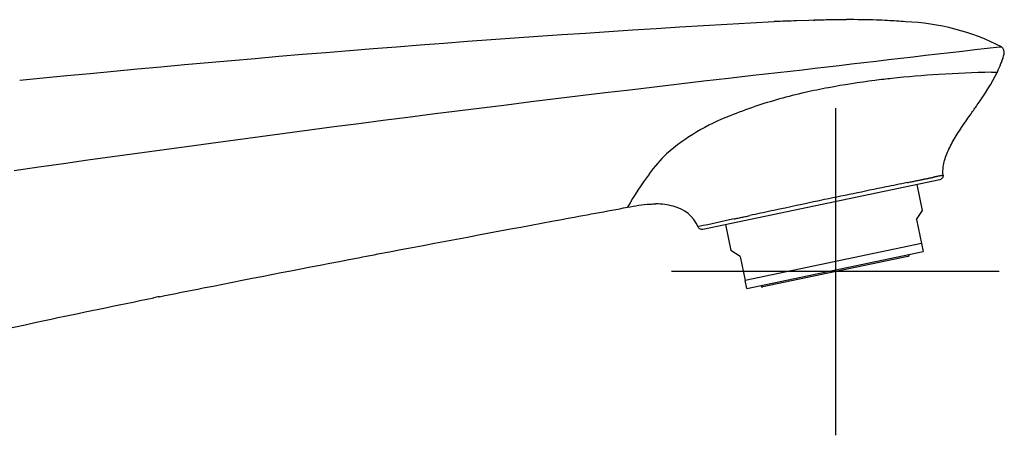
# Model space of a CAD drawing. Units: millimetres. Extents: x -21 to 1171, y -35 to 950.
# Drawn here: x 1051 to 1171, y 796 to 847 of the extents above; entities that cross this region are included whole.
import ezdxf
from ezdxf.lldxf.tags import DXFTag

# ---------------------------------------------------------------- set-up
doc = ezdxf.new("R2010")
doc.units = ezdxf.units.MM
doc.layers.add('Default', color=7, linetype='Continuous')
doc.layers.add('DV2_Default', color=7, linetype='Continuous')
tags = doc.linetypes.add('CENTER2', pattern=[28.575, 19.05, -3.175, 3.175, -3.175]).pattern_tags.tags
tags[10:11] = [DXFTag(74, 4), DXFTag(75, 0), DXFTag(340, '0'), DXFTag(46, 0.0), DXFTag(50, 0.0), DXFTag(44, 0.0), DXFTag(45, 0.0)]
tags[8:9] = [DXFTag(74, 4), DXFTag(75, 0), DXFTag(340, '0'), DXFTag(46, 0.0), DXFTag(50, 0.0), DXFTag(44, 0.0), DXFTag(45, 0.0)]
tags[6:7] = [DXFTag(74, 4), DXFTag(75, 0), DXFTag(340, '0'), DXFTag(46, 0.0), DXFTag(50, 0.0), DXFTag(44, 0.0), DXFTag(45, 0.0)]
tags[4:5] = [DXFTag(74, 4), DXFTag(75, 0), DXFTag(340, '0'), DXFTag(46, 0.0), DXFTag(50, 0.0), DXFTag(44, 0.0), DXFTag(45, 0.0)]

# ---------------------------------------------------------------- blocks, each defined once
blk = doc.blocks.new('SEANNOT_GROUP5')
at = {"layer": 'Default', "color": 7, "linetype": 'CENTER2'}
for p, q in [((1150.45, 836.01), (1150.45, 796.01)), ((1170.45, 816.01), (1130.45, 816.01))]:
    blk.add_line(p, q, dxfattribs=at)
blk = doc.blocks.new('SE1')
at = {"layer": 'DV2_Default', "color": 7, "linetype": 'Continuous'}
for p, q in [((1147.19, 846.71), (1145.71, 846.66)), ((1147.93, 846.73), (1147.19, 846.71)), ((1147.76, 846.72), (1147.93, 846.73)), ((1163.2, 827.25), (1134.26, 821.18)), ((1161.09, 823.5), (1160.43, 826.67)), ((1148.63, 824.71), (1148.49, 824.68)), ((1160.36, 822.38), (1161.09, 823.5)), ((1140.34, 822.94), (1139.99, 822.86)), ((1160.36, 822.38), (1160.97, 819.44)), ((1137.04, 821.76), (1137.7, 818.59)), ((1138.83, 817.86), (1137.7, 818.59)), ((1160.97, 819.44), (1139.44, 814.92)), ((1160.97, 819.44), (1161.18, 818.46)), ((1138.83, 817.86), (1139.44, 814.92)), ((1139.65, 813.94), (1161.18, 818.46)), ((1159.31, 817.87), (1141.6, 814.15)), ((1139.65, 813.94), (1139.44, 814.92))]:
    blk.add_line(p, q, dxfattribs=at)
for centre, radius, start, end in [((1261.03, -1255.73), 2105.6, 93.21367, 95.7281), ((1149.68, 814.05), 32.73, 93.0628, 93.109), ((1152.92, 692.2), 154.61, 91.164, 91.8469), ((1152.9, 692.2), 154.61, 90.4064, 91.1581), ((1152.38, 756.02), 90.79, 88.0499, 90.3672), ((1158.08, 819.05), 27.51, 62.6484, 88.0382), ((1990.46, -6310.73), 7201.02, 96.538518, 96.731164), ((1990.46, -6310.73), 7201.02, 96.536525, 96.538518), ((1170.24, 842.8), 0.835, 346.6455, 54.4603), ((1157.38, 846.46), 14.2, 334.7619, 339.259), ((1157.26, 846.51), 14.33, 339.2558, 340.4162), ((1508.09, -2368.23), 3229.2, 96.43056, 98.1517), ((1173.38, 678.24), 162.19, 91.3751, 93.6379), ((1145.36, 852.83), 27.79, 323.741, 333.4583), ((1169, 878.45), 38.06, 270.7374, 271.8525), ((1167.27, 744.01), 96.12, 97.1861, 100.5998), ((1168.78, 733.08), 107.15, 96.6552, 97.2551), ((1168.89, 732.67), 107.57, 96.1698, 96.6896), ((1171.78, 704.44), 135.95, 93.6664, 96.1025), ((1161.45, 772.91), 66.63, 102.7493, 105.5016), ((1164.57, 759.21), 80.68, 100.6999, 102.7579), ((1157.36, 787.12), 51.84, 105.3369, 112.3917), ((1146.59, 811.21), 25.48, 110.6353, 131.062), ((1144.71, 815.42), 21.12, 134.7357, 143.4946), ((1160.98, 803.5), 41.28, 143.6233, 150.4084), ((1522.75, -965.5), 1828.88, 101.54775, 101.8038), ((1670.49, -1666.97), 2545.73, 101.58615, 101.6452), ((1390.25, -325.8), 1175.6, 101.86736, 102.1446), ((1128.53, 816.22), 8.07, 74.7097, 89.8893), ((1129.66, 819.71), 4.41, 23.9082, 76.9009), ((1593.79, -1273.5), 2144.92, 102.13415, 102.20486), ((1421.42, -492.09), 1344.73, 102.1637, 102.35056), ((1116.87, 898.52), 78.85, 282.3211, 282.3975), ((1159.27, 818.06), 0.2, 281.857, 11.857), ((1141.56, 814.34), 0.2, 191.857, 281.857), ((1390.03, -783.6), 1628.72, 101.40604, 101.4313)]:
    blk.add_arc(centre, radius, start, end, dxfattribs=at)
for points in [[(1145.71, 846.66), (1144.86, 846.64), (1143.95, 846.61), (1142.99, 846.57)], [(1170.76, 841.71), (1170.87, 842), (1170.96, 842.3), (1171.05, 842.61)]]:
    blk.add_open_spline(points, degree=3, dxfattribs=at)
for points, knots in [([(1159.02, 846.54), (1158.28, 846.61), (1157.08, 846.69), (1155.91, 846.74), (1155.47, 846.75)], [0, 0, 0, 0, 0.620629, 1, 1, 1, 1]), ([(1166.49, 834.57), (1166.67, 834.82), (1167.09, 835.42), (1167.52, 836.03), (1167.77, 836.39)], [0, 0, 0, 0, 0.409316, 1, 1, 1, 1]), ([(1163.59, 827.79), (1163.56, 828.14), (1163.59, 828.99), (1163.99, 830.39), (1164.79, 831.99), (1165.68, 833.39), (1166.28, 834.26), (1166.49, 834.57)], [0, 0, 0, 0, 0.164887, 0.399604, 0.634321, 0.869039, 1, 1, 1, 1]), ([(1159.2, 826.89), (1159.29, 826.91), (1159.47, 826.94), (1159.72, 827), (1159.97, 827.05), (1160.2, 827.09), (1160.42, 827.14), (1160.63, 827.18), (1160.83, 827.22), (1161.02, 827.26), (1161.2, 827.3), (1161.37, 827.34), (1161.54, 827.37), (1161.69, 827.4), (1161.83, 827.43), (1161.97, 827.46), (1162.1, 827.48), (1162.22, 827.51), (1162.33, 827.53), (1162.4, 827.55), (1162.44, 827.55)], [0, 0, 0, 0, 0.06496, 0.128807, 0.191546, 0.25318, 0.313711, 0.373141, 0.431468, 0.488693, 0.544814, 0.599831, 0.653741, 0.706544, 0.758237, 0.808818, 0.858287, 0.906641, 0.953879, 1, 1, 1, 1]), ([(1163.59, 827.79), (1163.59, 827.79), (1163.59, 827.79), (1163.59, 827.79), (1163.59, 827.79), (1163.59, 827.79), (1163.59, 827.79), (1163.59, 827.79), (1163.55, 827.78), (1163.47, 827.76), (1163.35, 827.74), (1163.2, 827.71), (1163.01, 827.67), (1162.86, 827.64), (1162.76, 827.62), (1162.71, 827.61), (1162.64, 827.6), (1162.55, 827.58), (1162.47, 827.56), (1162.44, 827.55)], [0, 0, 0, 0, 0.000137, 0.00112, 0.003087, 0.00702, 0.014887, 0.07782, 0.203686, 0.329553, 0.455419, 0.581286, 0.707152, 0.833018, 0.848752, 0.864485, 0.895952, 0.958885, 1, 1, 1, 1]), ([(1163.59, 827.79), (1163.6, 827.73), (1163.59, 827.62), (1163.51, 827.44), (1163.37, 827.31), (1163.25, 827.27), (1163.2, 827.25)], [0, 0, 0, 0, 0.249547, 0.499705, 0.749863, 1, 1, 1, 1]), ([(1092.24, 817.72), (1093.5, 817.96), (1102.22, 819.63), (1113.62, 821.76), (1122.54, 823.41), (1125.08, 823.89)], [0, 0, 0, 0, 0.105489, 0.730246, 1, 1, 1, 1]), ([(1125.08, 823.89), (1125.52, 823.97), (1126.42, 824.13), (1127.6, 824.27), (1128.31, 824.29), (1128.55, 824.29)], [0, 0, 0, 0, 0.394638, 0.7893, 1, 1, 1, 1]), ([(1138.08, 822.45), (1138.17, 822.47), (1138.34, 822.5), (1138.6, 822.56), (1138.87, 822.62), (1139.15, 822.68), (1139.42, 822.74), (1139.7, 822.8), (1139.89, 822.84), (1139.99, 822.86)], [0, 0, 0, 0, 0.145822, 0.290644, 0.434475, 0.577323, 0.719194, 0.860087, 1, 1, 1, 1]), ([(1134.26, 821.18), (1134.21, 821.17), (1134.09, 821.16), (1133.91, 821.22), (1133.77, 821.34), (1133.71, 821.44), (1133.69, 821.49)], [0, 0, 0, 0, 0.250127, 0.500275, 0.750423, 1, 1, 1, 1]), ([(1067.93, 812.95), (1069.71, 813.31), (1077.83, 814.93), (1086.01, 816.53), (1092.24, 817.72)], [0, 0, 0, 0, 0.219869, 1, 1, 1, 1]), ([(1020.47, 801.84), (1021.21, 802.05), (1025.98, 803.43), (1036.74, 806.24), (1051.83, 809.65), (1062.74, 811.9), (1067.23, 812.81)], [0, 0, 0, 0, 0.053469, 0.344333, 0.732151, 1, 1, 1, 1])]:
    blk.add_open_spline(points, degree=3, knots=knots, dxfattribs=at)

msp = doc.modelspace()

# ---------------------------------------------------------------- block references
at = {"layer": 'Default'}
for name in ['SE1', 'SEANNOT_GROUP5']:
    msp.add_blockref(name, (0, 0), dxfattribs=at)

doc.saveas('drawing.dxf')
